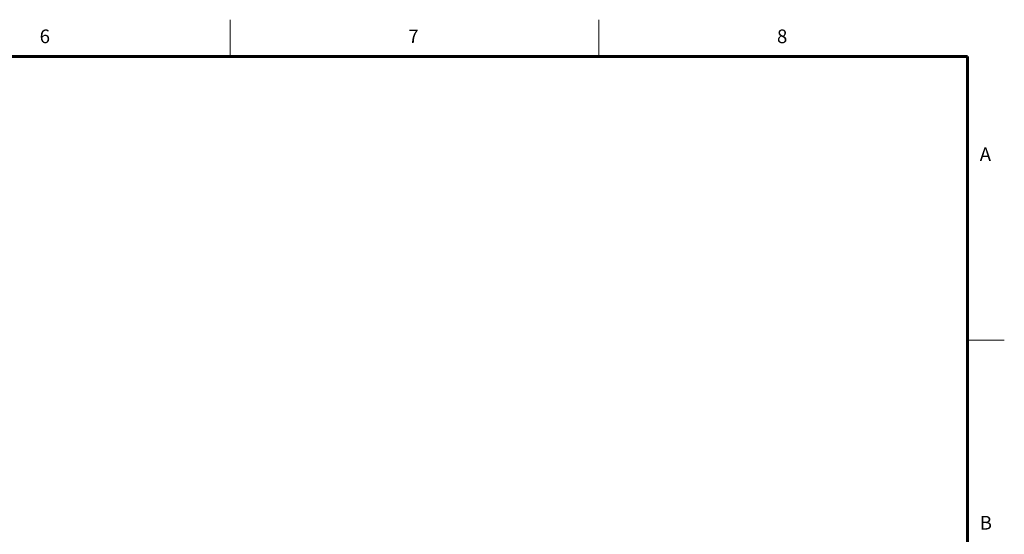
# Model space of a CAD drawing. Units: millimetres. Extents: x 5 to 415, y -10 to 292.
# Drawn here: x 281 to 415, y 222 to 292 of the extents above; entities that cross this region are included whole.
import ezdxf

# ---------------------------------------------------------------- set-up
doc = ezdxf.new("R2010")
doc.units = ezdxf.units.MM
doc.layers.add('BORDER', color=7, linetype='Continuous', lineweight=60)
doc.styles.add('SLDTEXTSTYLE0', font='TXT', dxfattribs={"width": 0.75})

msp = doc.modelspace()

# ---------------------------------------------------------------- linework, layer by layer
at = {"color": 7, "linetype": 'Continuous', "lineweight": 0}
for p, q in [((310, 292), (310, 287)), ((360, 287), (360, 292)), ((410, 287), (410, 60.20743121)), ((415, 248.5), (410, 248.5))]:
    msp.add_line(p, q, dxfattribs=at)
at = {"layer": 'BORDER'}
for p, q in [((410, 287), (10, 287)), ((410, 9.83584124), (410, 287))]:
    msp.add_line(p, q, dxfattribs=at)

# ---------------------------------------------------------------- texts
at = {"color": 7, "linetype": 'Continuous', "lineweight": 0, "char_height": 1.85208333, "attachment_point": 1, "style": 'SLDTEXTSTYLE0'}
for s, insert in [('6', (284.16666667, 290.6680244)), ('7', (334.16666667, 290.6680244)), ('8', (384.16666667, 290.6680244)), ('A', (411.66666667, 274.6680204)), ('B', (411.66666667, 224.6680204))]:
    msp.add_mtext(s, dxfattribs=dict(at, insert=insert))

doc.saveas('drawing.dxf')
